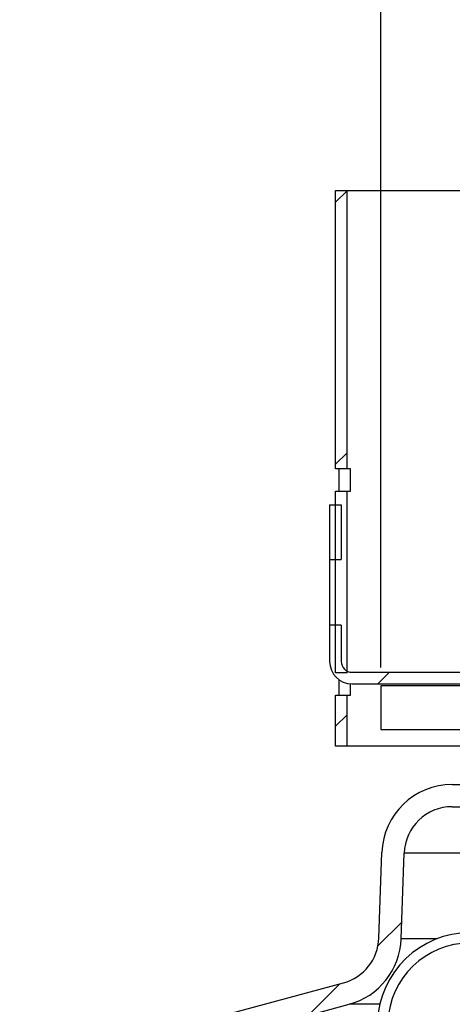
# Model space of a CAD drawing. Extents: x 2 to 154, y 1 to 99.
# Drawn here: x 56 to 57, y 58 to 61 of the extents above; entities that cross this region are included whole.
import ezdxf

# ---------------------------------------------------------------- set-up
doc = ezdxf.new("R2010")
doc.units = 0
doc.header["$MEASUREMENT"] = 0
doc.linetypes.add('SLD-SOLID', pattern=[0])
doc.layers.get('0').update_dxf_attribs({"linetype": 'CONTINUOUS'})
doc.styles.add('SLDTEXTSTYLE2', font='GOTHIC.TTF', dxfattribs={"width": 0.913})
doc.dimstyles.new('SLDDIMSTYLE0', dxfattribs={"dimtxt": 0.9375, "dimasz": 0.75, "dimexe": 0, "dimexo": 0.0625, "dimgap": 0.234375, "dimtad": 0, "dimtih": 1, "dimtoh": 1, "dimdec": 6, "dimrnd": 1e-09, "dimzin": 12, "dimtxsty": 'SLDTEXTSTYLE2', "dimsah": 1, "dimcen": 0.09, "dimazin": 3, "dimtfac": 1, "dimtofl": 0, "dimtmove": 0, "dimatfit": 3, "dimtolj": 1, "dimtzin": 12})

# ---------------------------------------------------------------- blocks, each defined once
blk = doc.blocks.new('_D_8')
at = {"color": 7, "linetype": 'SLD-SOLID'}
for p, q in [((68.0066, 77.486), (67.7214, 77.486)), ((67.7214, 77.486), (67.7214, 75.9964)), ((70.0847, 77.486), (70.3699, 77.486)), ((70.3699, 77.486), (70.3699, 75.9964)), ((67.7214, 75.9964), (68.0066, 75.9964)), ((70.3699, 75.9964), (70.0847, 75.9964)), ((57.2298, 59.3875), (57.2298, 75.426)), ((81.1668, 59.3875), (81.1668, 75.426)), ((57.2298, 75.301), (66.1229, 75.301)), ((81.1668, 75.301), (71.9684, 75.301))]:
    blk.add_line(p, q, dxfattribs=at)
for points in [[(57.2298, 75.301), (57.9798, 75.176), (57.9798, 75.426)], [(81.1668, 75.301), (80.4168, 75.426), (80.4168, 75.176)]]:
    blk.add_solid(points, dxfattribs=at)
at = {"color": 7, "linetype": 'SLD-SOLID', "char_height": 0.9375, "attachment_point": 1, "style": 'SLDTEXTSTYLE2'}
for s, insert in [('608', (68.0066, 77.1939)), ('23 7/8"', (67.728, 75.7538)), ('%%c', (66.3129, 75.7538))]:
    blk.add_mtext(s, dxfattribs=dict(at, insert=insert))

msp = doc.modelspace()

# ---------------------------------------------------------------- hatches: boundary and pattern name
at = {"linetype": 'SLD-SOLID'}
h = msp.add_hatch(dxfattribs=at)
h.set_pattern_fill('ANSI31', scale=4, style=0)
edge = h.paths.add_edge_path(flags=0)
edge.add_arc((56.3180239, 55.9449001), 0.13, 284.9965383, 354.9913482, ccw=False)
edge.add_line((56.3516628, 55.8193277), (56.3671884, 55.7613713))
edge.add_arc((56.3180239, 55.9449001), 0.19, 284.9965383, 354.9913482)
edge.add_line((56.5072984, 55.928312), (56.7127643, 58.2727211))
edge.add_arc((56.8422679, 58.2613713), 0.13, 105.190999, 174.9913482, ccw=False)
edge.add_line((56.808203, 58.3868288), (57.1440154, 58.4780103))
edge.add_arc((57.0942282, 58.6613713), 0.19, 285.190999, 358)
edge.add_line((57.2841125, 58.6547404), (57.292185, 58.8859082))
edge.add_arc((57.4221058, 58.8813713), 0.13, 90, 178, ccw=False)
edge.add_line((57.4221058, 59.0113713), (57.982185, 59.0113713))
edge.add_arc((57.982185, 59.2013713), 0.19, 270, 358)
edge.add_line((58.1720693, 59.1947404), (58.2040832, 60.1114994))
edge.add_arc((58.4941154, 60.1013713), 0.290209, 141.3377731, 178, ccw=False)
edge.add_arc((58.1191479, 60.4013713), 0.19, 321.3377731, 358)
edge.add_line((58.3090321, 60.3947404), (58.3183208, 60.6607337))
edge.add_arc((58.4432447, 60.6563713), 0.125, 90, 178, ccw=False)
edge.add_line((58.4432447, 60.7813713), (58.4432447, 60.8413713))
edge.add_arc((58.4432447, 60.6563713), 0.185, 90, 178)
edge.add_line((58.2583574, 60.6628277), (58.2490687, 60.3968343))
edge.add_arc((58.1191479, 60.4013713), 0.13, 321.3377731, 358, ccw=False)
edge.add_arc((58.4941154, 60.1013713), 0.350209, 141.3377731, 178)
edge.add_line((58.1441198, 60.1135934), (58.1121058, 59.1968343))
edge.add_arc((57.982185, 59.2013713), 0.13, 270, 358, ccw=False)
edge.add_line((57.982185, 59.0713713), (57.4221058, 59.0713713))
edge.add_arc((57.4221058, 58.8813713), 0.19, 90, 178)
edge.add_line((57.2322216, 58.8880022), (57.224149, 58.6568343))
edge.add_arc((57.0942282, 58.6613713), 0.13, 285.190999, 358, ccw=False)
edge.add_line((57.1282931, 58.5359138), (56.7924808, 58.4447322))
edge.add_arc((56.8422679, 58.2613713), 0.19, 105.190999, 174.9913482)
edge.add_line((56.6529934, 58.2779594), (56.4475275, 55.9335503))
h = msp.add_hatch(dxfattribs=at)
h.set_pattern_fill('ANSI31', scale=4, style=0)
h.paths.add_polyline_path([(57.1073208, 60.6743713), (57.1073208, 59.9233713), (57.1383208, 59.9233713), (57.1383208, 60.6743713)], flags=0)
h = msp.add_hatch(dxfattribs=at)
h.set_pattern_fill('ANSI31', scale=4, style=0)
edge = h.paths.add_edge_path(flags=0)
edge.add_line((52.5363183, 49.4243713), (52.4118208, 49.4243713))
edge.add_line((52.4118208, 49.4243713), (52.4118208, 49.3963713))
edge.add_line((52.4118208, 49.3963713), (52.551726, 49.3963713))
edge.add_arc((52.6585108, 49.3373713), 0.122, 90, 151.0787819, ccw=False)
edge.add_line((52.6585108, 49.4593713), (56.6622659, 49.4593713))
edge.add_arc((56.4121479, 49.9243713), 0.528, 298.2752796, 357.9272905)
edge.add_line((56.9398025, 49.9052747), (57.2483025, 58.4294005))
edge.add_arc((57.4701572, 58.4213713), 0.222, 90, 177.9272905, ccw=False)
edge.add_line((57.4701572, 58.6433713), (57.9703208, 58.6433713))
edge.add_arc((57.9703208, 58.9213713), 0.278, 270, 360)
edge.add_line((58.2483208, 58.9213713), (58.2483208, 60.1433713))
edge.add_arc((58.4983208, 60.1433713), 0.25, 90, 180, ccw=False)
edge.add_line((58.4983208, 60.3933713), (58.4983208, 60.4213713))
edge.add_arc((58.4983208, 60.1433713), 0.278, 90, 180)
edge.add_line((58.2203208, 60.1433713), (58.2203208, 58.9213713))
edge.add_arc((57.9703208, 58.9213713), 0.25, 270, 360, ccw=False)
edge.add_line((57.9703208, 58.6713713), (57.4701572, 58.6713713))
edge.add_arc((57.4701572, 58.4213713), 0.25, 90, 177.9272905)
edge.add_line((57.2203208, 58.4304132), (56.9118208, 49.9062874))
edge.add_arc((56.4121479, 49.9243713), 0.5, 299.073154, 357.9272905, ccw=False)
edge.add_line((56.6551109, 49.4873713), (52.6585108, 49.4873713))
edge.add_arc((52.6585108, 49.3373713), 0.15, 90, 144.5494574)
h = msp.add_hatch(dxfattribs=at)
h.set_pattern_fill('ANSI31', scale=4, style=0)
h.paths.add_polyline_path([(57.1073208, 59.8633713), (57.1073208, 59.3723713), (57.1383208, 59.3723713), (57.1383208, 59.8633713)], flags=0)
h = msp.add_hatch(dxfattribs=at)
h.set_pattern_fill('ANSI31', scale=4, style=0)
h.paths.add_polyline_path([(57.1226787, 59.8264091), (57.0911826, 59.8264091), (57.0911826, 59.6787713), (57.1226787, 59.6787713)], flags=0)
h = msp.add_hatch(dxfattribs=at)
h.set_pattern_fill('ANSI31', scale=4, style=0)
edge = h.paths.add_edge_path(flags=0)
edge.add_arc((57.4893208, 59.4033446), 0.0604961, 270, 360)
edge.add_line((57.5498169, 59.4033446), (57.5498169, 59.8209554))
edge.add_line((57.5498169, 59.8209554), (57.5183208, 59.8209554))
edge.add_line((57.5183208, 59.8209554), (57.5183208, 59.4033446))
edge.add_arc((57.4893208, 59.4033446), 0.029, 270, 360, ccw=False)
edge.add_line((57.4893208, 59.3743446), (57.1516787, 59.3743446))
edge.add_arc((57.1516787, 59.4033446), 0.029, 180, 270, ccw=False)
edge.add_line((57.1226787, 59.4033446), (57.1226787, 59.5016059))
edge.add_line((57.1226787, 59.5016059), (57.0911826, 59.5016059))
edge.add_line((57.0911826, 59.5016059), (57.0911826, 59.4033446))
edge.add_arc((57.1516787, 59.4033446), 0.0604961, 180, 270)
edge.add_line((57.1516787, 59.3428485), (57.4893208, 59.3428485))
h = msp.add_hatch(dxfattribs=at)
h.set_pattern_fill('ANSI31', scale=4, style=0)
edge = h.paths.add_edge_path(flags=0)
edge.add_arc((57.5419552, 59.3768609), 0.0393701, 270, 321.6301024, ccw=False)
edge.add_line((57.5419552, 59.3374909), (57.2298169, 59.3374909))
edge.add_line((57.2298169, 59.3374909), (57.2298169, 59.2193806))
edge.add_line((57.2298169, 59.2193806), (57.4660373, 59.2193806))
edge.add_arc((57.5447775, 59.2193806), 0.0787402, 180, 360)
edge.add_line((57.6235177, 59.2193806), (57.6255526, 59.2193806))
edge.add_arc((57.6255526, 59.2981208), 0.0787402, 270, 358.5)
edge.add_line((57.7042657, 59.2960596), (57.715691, 59.7323728))
edge.add_line((57.715691, 59.7323728), (57.5827714, 59.7323728))
edge.add_line((57.5827714, 59.7323728), (57.5728221, 59.3524225))
h = msp.add_hatch(dxfattribs=at)
h.set_pattern_fill('ANSI31', scale=4, style=0)
h.paths.add_polyline_path([(57.1073208, 59.3123713), (57.1073208, 59.1743713), (57.1383208, 59.1743713), (57.1383208, 59.3123713)], flags=0)

# ---------------------------------------------------------------- linework, layer by layer
at = {"color": 7, "linetype": 'SLD-SOLID'}
for p, q in [((57.1073208, 59.9233713), (57.1073208, 60.6743713)), ((57.1073208, 60.6743713), (57.1383208, 60.6743713)), ((57.1383208, 59.9233713), (57.1383208, 60.6743713)), ((57.1383208, 60.6743713), (57.6074385, 60.6743713)), ((57.1383208, 59.9233713), (57.1073208, 59.9233713)), ((57.1170149, 59.8633713), (57.1170149, 59.9233713)), ((57.1479901, 59.9233713), (57.1383208, 59.9233713)), ((57.1479901, 59.8633713), (57.1479901, 59.9233713)), ((57.1073208, 59.3723713), (57.1073208, 59.8633713)), ((57.1073208, 59.8633713), (57.1383208, 59.8633713)), ((57.1383208, 59.3723713), (57.1383208, 59.8633713)), ((57.1383208, 59.8633713), (57.1479901, 59.8633713)), ((57.0911826, 59.8264091), (57.1226787, 59.8264091)), ((57.0911826, 59.8264091), (57.0911826, 59.6787713)), ((57.1226787, 59.8264091), (57.1226787, 59.6787713)), ((57.0911826, 59.6787713), (57.1226787, 59.6787713)), ((57.0911826, 59.6787713), (57.0911826, 59.5016059)), ((57.1226787, 59.5016059), (57.0911826, 59.5016059)), ((57.0911826, 59.5016059), (57.0911826, 59.4033446)), ((57.1226787, 59.5016059), (57.1226787, 59.4033446)), ((57.1383208, 59.3723713), (57.1073208, 59.3723713)), ((57.1516787, 59.3743446), (57.4893208, 59.3743446)), ((57.1170149, 59.3123713), (57.1170149, 59.3537643)), ((57.1479901, 59.3123713), (57.1479901, 59.342961)), ((57.1516787, 59.3428485), (57.4893208, 59.3428485)), ((57.2298169, 59.3374909), (57.2298169, 59.2193806)), ((57.5419552, 59.3374909), (57.2298169, 59.3374909)), ((57.1073208, 59.1743713), (57.1073208, 59.3123713)), ((57.1073208, 59.3123713), (57.1383208, 59.3123713)), ((57.1383208, 59.3123713), (57.1479901, 59.3123713)), ((57.1383208, 59.1743713), (57.1383208, 59.3123713)), ((57.2298169, 59.2193806), (57.4660373, 59.2193806)), ((57.1383208, 59.1743713), (57.1073208, 59.1743713)), ((57.4801697, 59.1743713), (57.1383208, 59.1743713)), ((57.4221058, 59.0713713), (57.982185, 59.0713713)), ((57.4221058, 59.0113713), (57.982185, 59.0113713)), ((57.224149, 58.6568343), (57.2322216, 58.8880022)), ((57.2841125, 58.6547404), (57.292185, 58.8859082)), ((58.2177928, 58.8859082), (57.292185, 58.8859082)), ((57.3804975, 58.6547404), (57.2841125, 58.6547404)), ((56.7924808, 58.4447322), (57.1282931, 58.5359138)), ((56.808203, 58.3868288), (57.1440154, 58.4780103)), ((57.2266577, 58.4780103), (57.1440154, 58.4780103))]:
    msp.add_line(p, q, dxfattribs=at)
msp.add_circle((57.7021454, 59.1296781), 3.7548096, dxfattribs=at)
for centre, radius, start, end in [((57.1516787, 59.4033446), 0.0604961, 180, 270), ((57.1516787, 59.4033446), 0.029, 180, 270), ((57.4221058, 58.8813713), 0.19, 90, 178), ((57.4221058, 58.8813713), 0.13, 90, 178), ((57.0942282, 58.6613713), 0.13, 285.190999, 358), ((57.0942282, 58.6613713), 0.19, 285.190999, 358), ((57.4701572, 58.4213713), 0.25, 90, 177.9272905), ((57.4701572, 58.4213713), 0.222, 90, 177.9272905)]:
    msp.add_arc(centre, radius, start, end, dxfattribs=at)

# ---------------------------------------------------------------- dimensions: what is measured, and where the dimension line sits
dim = msp.add_linear_dim(base=(81.1668247, 75.3010418), p1=(57.2298169, 59.3374909), p2=(81.1668247, 59.3374909), text='%%c<>', dimstyle='SLDDIMSTYLE0', dxfattribs=at)
dim.commit()
dim.dimension.update_dxf_attribs({"geometry": '_D_8', "text_midpoint": (69.0456441, 75.3010418), "dimtype": 160})

doc.saveas('drawing.dxf')
